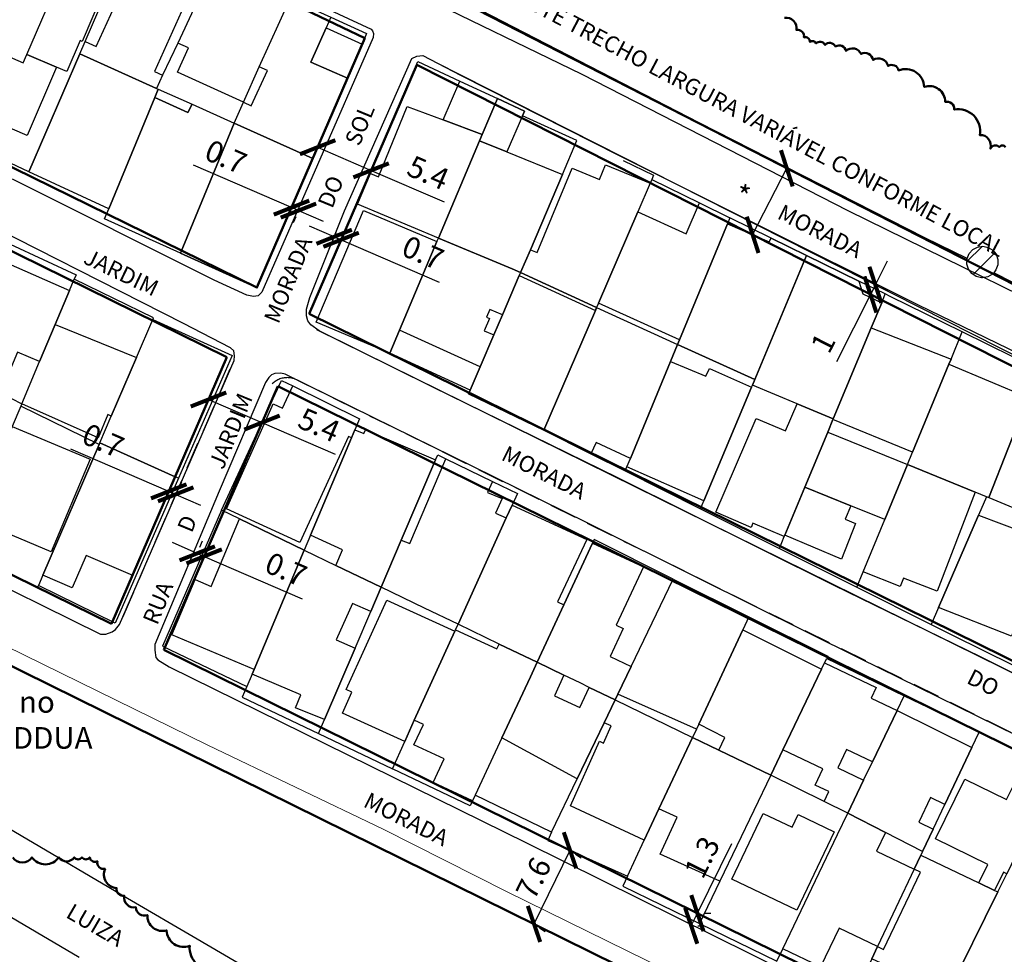
# Model space of a CAD drawing. Units: millimetres. Extents: x 280707 to 283131, y 1671572 to 1674348.
# Drawn here: x 282252 to 282344, y 1671644 to 1671730 of the extents above; entities that cross this region are included whole.
import ezdxf

# ---------------------------------------------------------------- set-up
doc = ezdxf.new("R2010")
doc.units = ezdxf.units.MM
doc.header["$MEASUREMENT"] = 0
doc.header["$PDMODE"] = 2
doc.header["$PDSIZE"] = 2
doc.linetypes.add('DASHED2', pattern=[0.375, 0.25, -0.125])
for name, color, linetype in [('_meio fio', 7, 'DASHED2'), ('Cerca', 8, 'Cerca'), ('Edificacoes', 2, 'Continuous'), ('Edificacoes_Notaveis', 2, 'Continuous'), ('Edificacoes_Notaveis_Hatch', 8, 'Continuous'), ('Muro_Grade', 8, 'Continuous'), ('Topon_de_Vias', 7, 'Continuous')]:
    doc.layers.add(name, color=color, linetype=linetype)
doc.layers.add('Pavimentacao_Asfaltica_Mfio', color=10, linetype='Continuous', lineweight=30)
doc.layers.add('Pavimentacao_Asfaltica_S_Mfio', color=10, linetype='Continuous', lineweight=15)
doc.styles.add('Arial', font='arial.ttf', dxfattribs={"height": 1.5})
doc.styles.get("Standard").update_dxf_attribs({"font": 'arial.ttf'})
doc.linetypes.add('Cerca', pattern='A,10,0,["X",Standard,S=1,R=0,X=0,Y=-0.5],0.1', length=10.1)
doc.dimstyles.new('AEROS UPV', dxfattribs={"dimtxt": 2, "dimasz": 2.5, "dimexe": 1.25, "dimexo": 0.625, "dimtad": 1, "dimdsep": 46, "dimtxsty": 'Standard', "dimblk": 'ARCHTICK', "dimcen": 2.5, "dimadec": 0, "dimazin": 0, "dimtfac": 1, "dimtmove": 0, "dimatfit": 3, "dimfxl": 1, "dimtzin": 0, "dimarcsym": 0})

# ---------------------------------------------------------------- blocks, each defined once
blk = doc.blocks.new('_ArchTick')
at = {"color": 0, "linetype": 'Continuous', "const_width": 0.15}
blk.add_lwpolyline([(-0.5, -0.5), (0.5, 0.5)], dxfattribs=at)
blk = doc.blocks.new('*D634')
at = {"layer": 'Defpoints', "color": 0, "lineweight": -2, "transparency": 16777216}
for p, q in [((282331.695, 1671705.627), (282332.825, 1671707.857)), ((282331.695, 1671705.627), (282331.243, 1671704.735)), ((282332.252, 1671705.344), (282332.81, 1671705.062)), ((282331.243, 1671704.735), (282328.085, 1671698.502)), ((282331.8, 1671704.452), (282332.358, 1671704.17))]:
    blk.add_line(p, q, dxfattribs=at)
at = {"layer": 'Defpoints', "color": 0, "transparency": 16777216}
for p in [(282331.695, 1671705.627), (282331.243, 1671704.735), (282331.243, 1671704.735)]:
    blk.add_point(p, dxfattribs=at)
at = {"layer": 'Defpoints', "color": 0, "lineweight": -2, "transparency": 16777216, "xscale": 2.5, "yscale": 2.5, "zscale": 2.5}
for p, rotation in [((282331.695, 1671705.627), 243.1291146444912), ((282331.243, 1671704.735), 63.12911464449122)]:
    blk.add_blockref('_ArchTick', p, dxfattribs=dict(at, rotation=rotation))
at = {"layer": 'Defpoints', "color": 0, "transparency": 16777216, "insert": (282327.081, 1671700.125), "char_height": 2, "attachment_point": 5, "rotation": 63.12911}
blk.add_mtext('1', dxfattribs=at)
blk = doc.blocks.new('*D635')
at = {"layer": 'Defpoints', "color": 0, "lineweight": -2, "transparency": 16777216}
for p, q in [((282320.326, 1671710.266), (282323.489, 1671716.434)), ((282324.055, 1671716.168), (282324.62, 1671715.902)), ((282320.891, 1671710), (282321.457, 1671709.734))]:
    blk.add_line(p, q, dxfattribs=at)
at = {"layer": 'Defpoints', "color": 0, "transparency": 16777216}
for p in [(282323.489, 1671716.434), (282323.489, 1671716.434), (282320.326, 1671710.266)]:
    blk.add_point(p, dxfattribs=at)
at = {"layer": 'Defpoints', "color": 0, "lineweight": -2, "transparency": 16777216, "xscale": 2.5, "yscale": 2.5, "zscale": 2.5}
for p, rotation in [((282323.489, 1671716.434), 62.84778155158488), ((282320.326, 1671710.266), 242.8477815515849)]:
    blk.add_blockref('_ArchTick', p, dxfattribs=dict(at, rotation=rotation))
at = {"layer": 'Defpoints', "color": 0, "transparency": 16777216, "insert": (282320.462, 1671714.092), "char_height": 2, "attachment_point": 5, "rotation": 62.84778}
blk.add_mtext('*', dxfattribs=at)
blk = doc.blocks.new('*D636')
at = {"layer": 'Defpoints', "color": 0, "lineweight": -2, "transparency": 16777216}
for p, q in [((282270.153, 1671695.574), (282270.401, 1671696.148)), ((282269.905, 1671695.001), (282274.861, 1671692.858)), ((282275.109, 1671693.431), (282275.357, 1671694.005)), ((282274.861, 1671692.858), (282281.638, 1671689.928))]:
    blk.add_line(p, q, dxfattribs=at)
at = {"layer": 'Defpoints', "color": 0, "transparency": 16777216}
for p in [(282269.905, 1671695.001), (282274.861, 1671692.858), (282274.861, 1671692.858)]:
    blk.add_point(p, dxfattribs=at)
at = {"layer": 'Defpoints', "color": 0, "lineweight": -2, "transparency": 16777216, "xscale": 2.5, "yscale": 2.5, "zscale": 2.5}
for p, rotation in [((282269.905, 1671695.001), 156.6195044867736), ((282274.861, 1671692.858), 336.6195044867736)]:
    blk.add_blockref('_ArchTick', p, dxfattribs=dict(at, rotation=rotation))
at = {"layer": 'Defpoints', "color": 0, "transparency": 16777216, "insert": (282280.049, 1671692.404), "char_height": 2, "attachment_point": 5, "rotation": 336.6195}
blk.add_mtext('5.4', dxfattribs=at)
blk = doc.blocks.new('*D637')
at = {"layer": 'Defpoints', "color": 0, "lineweight": -2, "transparency": 16777216}
for p, q in [((282268.858, 1671680.737), (282266.564, 1671681.729)), ((282269.106, 1671681.31), (282269.354, 1671681.884)), ((282269.749, 1671681.033), (282269.997, 1671681.606)), ((282268.858, 1671680.737), (282269.501, 1671680.459)), ((282269.501, 1671680.459), (282278.58, 1671676.534))]:
    blk.add_line(p, q, dxfattribs=at)
at = {"layer": 'Defpoints', "color": 0, "transparency": 16777216}
for p in [(282268.858, 1671680.737), (282269.501, 1671680.459), (282269.501, 1671680.459)]:
    blk.add_point(p, dxfattribs=at)
at = {"layer": 'Defpoints', "color": 0, "lineweight": -2, "transparency": 16777216, "xscale": 2.5, "yscale": 2.5, "zscale": 2.5}
for p, rotation in [((282268.858, 1671680.737), 336.6195044935764), ((282269.501, 1671680.459), 156.6195044935764)]:
    blk.add_blockref('_ArchTick', p, dxfattribs=dict(at, rotation=rotation))
at = {"layer": 'Defpoints', "color": 0, "transparency": 16777216, "insert": (282276.988, 1671679.015), "char_height": 2, "attachment_point": 5, "rotation": 336.6195}
blk.add_mtext('0.7', dxfattribs=at)
blk = doc.blocks.new('*D638')
at = {"layer": 'Defpoints', "color": 0, "lineweight": -2, "transparency": 16777216}
for p, q in [((282266.223, 1671686.486), (282257.144, 1671690.411)), ((282266.503, 1671687.045), (282266.782, 1671687.604)), ((282267.145, 1671686.767), (282267.425, 1671687.326)), ((282266.866, 1671686.208), (282266.223, 1671686.486)), ((282266.866, 1671686.208), (282269.161, 1671685.216))]:
    blk.add_line(p, q, dxfattribs=at)
at = {"layer": 'Defpoints', "color": 0, "transparency": 16777216}
for p in [(282266.223, 1671686.486), (282266.223, 1671686.486), (282266.866, 1671686.208)]:
    blk.add_point(p, dxfattribs=at)
at = {"layer": 'Defpoints', "color": 0, "lineweight": -2, "transparency": 16777216, "xscale": 2.5, "yscale": 2.5, "zscale": 2.5}
for p, rotation in [((282266.223, 1671686.486), 336.6195044760837), ((282266.866, 1671686.208), 156.6195044760837)]:
    blk.add_blockref('_ArchTick', p, dxfattribs=dict(at, rotation=rotation))
at = {"layer": 'Defpoints', "color": 0, "transparency": 16777216, "insert": (282260.042, 1671690.951), "char_height": 2, "attachment_point": 5, "rotation": 336.6195}
blk.add_mtext('0.7', dxfattribs=at)
blk = doc.blocks.new('*D639')
at = {"layer": 'Defpoints', "color": 0, "lineweight": -2, "transparency": 16777216}
for p, q in [((282300.067, 1671646.381), (282303.402, 1671653.21)), ((282303.922, 1671652.864), (282304.442, 1671652.517)), ((282300.587, 1671646.034), (282301.107, 1671645.688))]:
    blk.add_line(p, q, dxfattribs=at)
at = {"layer": 'Defpoints', "color": 0, "transparency": 16777216}
for p in [(282303.402, 1671653.21), (282303.402, 1671653.21), (282300.067, 1671646.381)]:
    blk.add_point(p, dxfattribs=at)
at = {"layer": 'Defpoints', "color": 0, "lineweight": -2, "transparency": 16777216, "xscale": 2.5, "yscale": 2.5, "zscale": 2.5}
for p, rotation in [((282303.402, 1671653.21), 63.96930704639562), ((282300.067, 1671646.381), 243.9693070463956)]:
    blk.add_blockref('_ArchTick', p, dxfattribs=dict(at, rotation=rotation))
at = {"layer": 'Defpoints', "color": 0, "transparency": 16777216, "insert": (282300.255, 1671650.518), "char_height": 2, "attachment_point": 5, "rotation": 63.96931}
blk.add_mtext('7.6', dxfattribs=at)
blk = doc.blocks.new('*D640')
at = {"layer": 'Defpoints', "color": 0, "lineweight": -2, "transparency": 16777216}
for p, q in [((282315.205, 1671647.383), (282318.393, 1671653.842)), ((282314.629, 1671646.217), (282315.205, 1671647.383)), ((282315.83, 1671647.383), (282316.455, 1671647.383)), ((282315.254, 1671646.217), (282315.879, 1671646.217))]:
    blk.add_line(p, q, dxfattribs=at)
at = {"layer": 'Defpoints', "color": 0, "transparency": 16777216}
for p in [(282315.205, 1671647.383), (282315.205, 1671647.383), (282314.629, 1671646.217)]:
    blk.add_point(p, dxfattribs=at)
at = {"layer": 'Defpoints', "color": 0, "lineweight": -2, "transparency": 16777216, "xscale": 2.5, "yscale": 2.5, "zscale": 2.5}
for p, rotation in [((282315.205, 1671647.383), 63.72336029908993), ((282314.629, 1671646.217), 243.72336029909)]:
    blk.add_blockref('_ArchTick', p, dxfattribs=dict(at, rotation=rotation))
at = {"layer": 'Defpoints', "color": 0, "transparency": 16777216, "insert": (282315.876, 1671652.462), "char_height": 2, "attachment_point": 5, "rotation": 63.72336}
blk.add_mtext('1.3', dxfattribs=at)
blk = doc.blocks.new('*D907')
at = {"layer": 'Defpoints', "color": 0, "lineweight": -2, "transparency": 16777216}
for p, q in [((282280.271, 1671718.977), (282279.52, 1671717.24)), ((282280.016, 1671718.388), (282284.972, 1671716.245)), ((282285.227, 1671716.835), (282284.476, 1671715.097)), ((282284.972, 1671716.245), (282291.749, 1671713.315))]:
    blk.add_line(p, q, dxfattribs=at)
at = {"layer": 'Defpoints', "color": 0, "transparency": 16777216}
for p in [(282280.519, 1671719.551), (282285.475, 1671717.408), (282284.972, 1671716.245)]:
    blk.add_point(p, dxfattribs=at)
at = {"layer": 'Defpoints', "color": 0, "lineweight": -2, "transparency": 16777216, "xscale": 2.5, "yscale": 2.5, "zscale": 2.5}
for p, rotation in [((282280.016, 1671718.388), 156.6195044913087), ((282284.972, 1671716.245), 336.6195044913088)]:
    blk.add_blockref('_ArchTick', p, dxfattribs=dict(at, rotation=rotation))
at = {"layer": 'Defpoints', "color": 0, "transparency": 16777216, "insert": (282290.16, 1671715.791), "char_height": 2, "attachment_point": 5, "rotation": 336.6195}
blk.add_mtext('5.4', dxfattribs=at)
blk = doc.blocks.new('*D908')
at = {"layer": 'Defpoints', "color": 0, "lineweight": -2, "transparency": 16777216}
for p, q in [((282277.596, 1671712.79), (282268.517, 1671716.715)), ((282278.238, 1671712.512), (282277.596, 1671712.79)), ((282278.238, 1671712.512), (282280.533, 1671711.52)), ((282277.348, 1671712.217), (282277.1, 1671711.643)), ((282277.99, 1671711.939), (282277.742, 1671711.365))]:
    blk.add_line(p, q, dxfattribs=at)
at = {"layer": 'Defpoints', "color": 0, "transparency": 16777216}
for p in [(282277.596, 1671712.79), (282277.596, 1671712.79), (282278.238, 1671712.512)]:
    blk.add_point(p, dxfattribs=at)
at = {"layer": 'Defpoints', "color": 0, "lineweight": -2, "transparency": 16777216, "xscale": 2.5, "yscale": 2.5, "zscale": 2.5}
for p, rotation in [((282277.596, 1671712.79), 336.6195044704117), ((282278.238, 1671712.512), 156.6195044704116)]:
    blk.add_blockref('_ArchTick', p, dxfattribs=dict(at, rotation=rotation))
at = {"layer": 'Defpoints', "color": 0, "transparency": 16777216, "insert": (282271.415, 1671717.256), "char_height": 2, "attachment_point": 5, "rotation": 336.6195}
blk.add_mtext('0.7', dxfattribs=at)
blk = doc.blocks.new('*D909')
at = {"layer": 'Defpoints', "color": 0, "lineweight": -2, "transparency": 16777216}
for p, q in [((282281.548, 1671710.088), (282279.253, 1671711.08)), ((282281.71, 1671710.462), (282281.052, 1671708.941)), ((282281.548, 1671710.088), (282282.19, 1671709.81)), ((282282.352, 1671710.185), (282281.694, 1671708.663)), ((282282.19, 1671709.81), (282291.269, 1671705.885))]:
    blk.add_line(p, q, dxfattribs=at)
at = {"layer": 'Defpoints', "color": 0, "transparency": 16777216}
for p in [(282281.958, 1671711.036), (282282.6, 1671710.758), (282282.19, 1671709.81)]:
    blk.add_point(p, dxfattribs=at)
at = {"layer": 'Defpoints', "color": 0, "lineweight": -2, "transparency": 16777216, "xscale": 2.5, "yscale": 2.5, "zscale": 2.5}
for p, rotation in [((282281.548, 1671710.088), 336.6195044935764), ((282282.19, 1671709.81), 156.6195044935764)]:
    blk.add_blockref('_ArchTick', p, dxfattribs=dict(at, rotation=rotation))
at = {"layer": 'Defpoints', "color": 0, "transparency": 16777216, "insert": (282289.678, 1671708.367), "char_height": 2, "attachment_point": 5, "rotation": 336.6195}
blk.add_mtext('0.7', dxfattribs=at)

msp = doc.modelspace()

# ---------------------------------------------------------------- hatches: boundary and pattern name
at = {"layer": 'Edificacoes_Notaveis_Hatch'}
h = msp.add_hatch(dxfattribs=at)
h.set_pattern_fill('ANSI31', color=256, scale=10)
h.paths.add_polyline_path([(282342.668, 1671706.743), (282342.543, 1671706.626), (282342.109, 1671706.377), (282341.615, 1671706.287), (282341.521, 1671706.293), (282341.04, 1671706.408), (282340.623, 1671706.68), (282340.321, 1671707.078), (282340.171, 1671707.557), (282340.194, 1671708.008), (282340.192, 1671708.057), (282340.383, 1671708.525), (282340.719, 1671708.897), (282341.161, 1671709.132), (282341.654, 1671709.204), (282342.142, 1671709.105), (282342.568, 1671708.847), (282342.883, 1671708.459), (282343.049, 1671707.983), (282343.043, 1671707.477), (282342.866, 1671707.006)])

# ---------------------------------------------------------------- linework, layer by layer
at = {"layer": '_meio fio', "ltscale": 10}
for p, q in [((282271.877, 1671697.799), (282261.855, 1671674.617)), ((282278.1, 1671696.819), (282383.725, 1671644.671))]:
    msp.add_line(p, q, dxfattribs=at)
msp.add_arc((282277.215, 1671695.026), 2, 63.7239, 156.6195, dxfattribs=at)
at = {"layer": 'Cerca', "flags": 128}
msp.add_lwpolyline([(282294.166, 1671695.863), (282286.703, 1671699.305), (282287.594, 1671701.415), (282291.075, 1671709.649), (282291.215, 1671709.969)], dxfattribs=at)
at = {"layer": 'Defpoints', "color": 2, "lineweight": 50}
for p, q in [((282172.862, 1671755.3), (282274.388, 1671705.37)), ((282257.631, 1671750.212), (282428.697, 1671662.476)), ((282170.152, 1671748.833), (282271.607, 1671698.937)), ((282255.598, 1671742.307), (282284.384, 1671728.493)), ((282284.384, 1671728.493), (282274.388, 1671705.37)), ((282289.205, 1671726.035), (282279.227, 1671702.955)), ((282289.205, 1671726.035), (282432.29, 1671653.535)), ((282159.793, 1671724.113), (282260.908, 1671674.191)), ((282159.483, 1671715.791), (282355.667, 1671618.93)), ((282279.227, 1671702.955), (282395.504, 1671645.547)), ((282271.607, 1671698.937), (282260.908, 1671674.191)), ((282276.326, 1671696.246), (282265.756, 1671671.797)), ((282276.326, 1671696.246), (282380.246, 1671644.939)), ((282265.756, 1671671.797), (282369.047, 1671620.8))]:
    msp.add_line(p, q, dxfattribs=at)
at = {"layer": 'Defpoints', "color": 2, "ltscale": 10}
for p, q in [((282290.873, 1671726.311), (282432.742, 1671654.427)), ((282279.906, 1671701.504), (282385.938, 1671649.155))]:
    msp.add_line(p, q, dxfattribs=at)
at = {"layer": 'Defpoints', "color": 2, "lineweight": 50}
for points in [[(282343.744, 1671718.405, 0.520567), (282343.187, 1671718.405, 0.520567), (282343.187, 1671718.405, 0.520567), (282342.351, 1671718.266, 0.520567), (282342.351, 1671718.266, 0.520567), (282341.376, 1671719.518, 0.520567), (282341.376, 1671719.518, 0.520567), (282339.009, 1671721.884, 0.520567), (282339.009, 1671721.884, 0.520567), (282338.173, 1671722.58, 0.520567), (282338.173, 1671722.58, 0.520567), (282336.223, 1671723.972, 0.520567), (282336.223, 1671723.972, 0.520567), (282333.856, 1671725.503, 0.520567), (282333.856, 1671725.503, 0.520567), (282332.881, 1671725.92, 0.520567), (282332.881, 1671725.92, 0.520567), (282331.488, 1671726.477, 0.520567), (282331.488, 1671726.477, 0.520567), (282330.374, 1671727.033, 0.520567), (282330.374, 1671727.033, 0.520567), (282328.981, 1671727.312, 0.520567), (282328.981, 1671727.312, 0.520567), (282328.006, 1671727.729, 0.520567), (282328.006, 1671727.729, 0.520567), (282327.031, 1671727.868, 0.520567), (282327.031, 1671727.868, 0.520567), (282326.196, 1671728.008, 0.520567), (282326.196, 1671728.008, 0.520567), (282325.639, 1671728.147, 0.520567), (282325.639, 1671728.147, 0.520567), (282325.082, 1671728.564, 0.520567), (282325.082, 1671728.564, 0.520567), (282324.385, 1671729.26, 0.520567), (282324.385, 1671729.26, 0.520567), (282323.271, 1671730.373, 0.520567)], [(282251.765, 1671652.555, 0.520567), (282253.548, 1671652.555, 0.520567), (282253.548, 1671652.555, 0.520567), (282256.043, 1671652.555, 0.520567), (282256.043, 1671652.555, 0.520567), (282257.47, 1671652.555, 0.520567), (282257.47, 1671652.555, 0.520567), (282258.183, 1671652.555, 0.520567), (282258.183, 1671652.555, 0.520567), (282258.896, 1671652.555, 0.520567), (282258.896, 1671652.555, 0.520567), (282259.609, 1671652.199, 0.520567), (282259.609, 1671652.199, 0.520567), (282260.322, 1671651.486, 0.520567), (282260.322, 1671651.486, 0.520567), (282261.391, 1671649.705, 0.520567), (282261.391, 1671649.705, 0.520567), (282262.104, 1671648.993, 0.520567), (282262.104, 1671648.993, 0.520567), (282263.174, 1671647.924, 0.520567), (282263.174, 1671647.924, 0.520567), (282264.244, 1671647.211, 0.520567), (282264.244, 1671647.211, 0.520567), (282266.026, 1671645.786, 0.520567), (282266.026, 1671645.786, 0.520567), (282268.166, 1671644.361, 0.520567), (282268.166, 1671644.361, 0.520567), (282270.661, 1671642.223, 0.520567)]]:
    msp.add_lwpolyline(points, format="xyb", dxfattribs=at)
at = {"layer": 'Edificacoes', "flags": 128}
for points in [[(282256.241, 1671734.369), (282260.083, 1671732.628), (282258.184, 1671728.192), (282258.003, 1671728.269), (282256.775, 1671725.406), (282255.831, 1671725.815), (282253.07, 1671726.996)], [(282265.655, 1671725.075), (282265.075, 1671723.845), (282257.982, 1671727.036), (282258.472, 1671728.176), (282259.494, 1671727.711), (282262.557, 1671734.444), (282264.274, 1671733.668), (282267.891, 1671732.018), (282267.696, 1671731.597), (282264.89, 1671725.42)], [(282282.782, 1671724.795), (282279.561, 1671717.332), (282272.268, 1671720.613), (282273.138, 1671722.574), (282273.856, 1671722.24), (282275.363, 1671725.498), (282274.608, 1671725.845), (282277.46, 1671732.178), (282281.241, 1671730.447), (282280.801, 1671729.447), (282279.382, 1671726.268)], [(282284.132, 1671727.956), (282282.782, 1671724.795), (282279.382, 1671726.268), (282280.801, 1671729.447)], [(282267.055, 1671728.036), (282265.655, 1671725.075), (282265.075, 1671723.845), (282265.255, 1671723.765), (282268.376, 1671722.364), (282272.268, 1671720.613), (282273.138, 1671722.574), (282267.046, 1671725.355), (282268.043, 1671727.598)], [(282255.831, 1671725.815), (282253.11, 1671719.473), (282247.622, 1671721.834), (282250.002, 1671727.38), (282252.734, 1671726.208), (282253.07, 1671726.996)], [(282265.255, 1671723.765), (282264.935, 1671723.004), (282260.663, 1671712.67), (282253.26, 1671716.121), (282257.982, 1671727.036), (282265.075, 1671723.845)], [(282293.186, 1671724.525), (282296.677, 1671722.894), (282295.267, 1671719.563), (282291.635, 1671720.923)], [(282264.935, 1671723.004), (282265.255, 1671723.765), (282268.376, 1671722.364), (282267.977, 1671721.592)], [(282260.663, 1671712.67), (282264.935, 1671723.004), (282267.977, 1671721.592), (282268.376, 1671722.364), (282272.268, 1671720.613), (282267.306, 1671708.558), (282260.283, 1671711.74)], [(282296.677, 1671722.894), (282299.181, 1671721.734), (282298.998, 1671721.303), (282297.558, 1671717.952), (282295.027, 1671718.982), (282295.267, 1671719.563)], [(282295.267, 1671719.563), (282295.027, 1671718.982), (282291.215, 1671709.969), (282283.722, 1671713.107), (282284.923, 1671715.961), (282285.665, 1671715.648), (282288.311, 1671722.173), (282291.635, 1671720.923)], [(282279.561, 1671717.332), (282274.403, 1671705.352), (282267.306, 1671708.558), (282272.268, 1671720.613)], [(282291.215, 1671709.969), (282295.027, 1671718.982), (282297.558, 1671717.952), (282302.7, 1671715.851), (282299.728, 1671708.888), (282298.818, 1671706.768), (282298.048, 1671707.114)], [(282305.871, 1671703.536), (282298.818, 1671706.768), (282299.728, 1671708.888), (282300.36, 1671708.627), (282303.59, 1671716.441), (282306.122, 1671715.395), (282306.689, 1671716.768), (282310.833, 1671715.051), (282309.692, 1671712.41), (282306.041, 1671703.926)], [(282291.075, 1671709.649), (282287.594, 1671701.415), (282286.703, 1671699.305), (282279.891, 1671702.18), (282284.269, 1671712.532)], [(282306.041, 1671703.926), (282309.692, 1671712.41), (282314.172, 1671710.359), (282315.405, 1671713.22), (282318.226, 1671711.84), (282318.006, 1671711.299), (282313.554, 1671700.545)], [(282320.517, 1671696.844), (282313.374, 1671700.105), (282313.554, 1671700.545), (282318.006, 1671711.299), (282321.868, 1671709.623), (282322.027, 1671709.969), (282325.328, 1671708.358)], [(282291.075, 1671709.649), (282291.215, 1671709.969), (282298.048, 1671707.114), (282298.818, 1671706.768), (282298.698, 1671706.487), (282297.137, 1671702.846), (282295.962, 1671703.35), (282295.66, 1671702.643), (282295.941, 1671702.523), (282295.446, 1671701.366), (282296.347, 1671700.985), (282295.087, 1671698.024), (282287.594, 1671701.415)], [(282320.517, 1671696.844), (282325.328, 1671708.358), (282330.17, 1671705.977), (282330.528, 1671704.792), (282332.281, 1671703.976), (282331.311, 1671701.656), (282327.799, 1671693.202), (282324.448, 1671694.603), (282320.306, 1671696.333)], [(282257.021, 1671705.107), (282255.691, 1671701.946), (282254.25, 1671698.524), (282252.209, 1671699.384), (282251.488, 1671697.698), (282250.75, 1671697.968), (282249.959, 1671695.974), (282245.447, 1671698.344), (282247.868, 1671703.856), (282249.503, 1671703.181), (282251.343, 1671707.607)], [(282294.006, 1671695.513), (282294.166, 1671695.863), (282295.087, 1671698.024), (282296.347, 1671700.985), (282297.137, 1671702.846), (282298.698, 1671706.487), (282305.751, 1671703.256), (282300.979, 1671692.162)], [(282305.871, 1671703.536), (282313.374, 1671700.105), (282312.723, 1671698.534), (282309.002, 1671689.531), (282305.823, 1671691.014), (282305.331, 1671689.971), (282300.979, 1671692.162), (282305.751, 1671703.256)], [(282272.107, 1671699.065), (282267.135, 1671687.7), (282266.825, 1671687.84), (282259.833, 1671690.981), (282260.893, 1671693.462), (282263.224, 1671698.884), (282264.745, 1671702.426)], [(282263.224, 1671698.884), (282260.893, 1671693.462), (282260.581, 1671693.605), (282259.668, 1671691.442), (282252.6, 1671694.593), (282254.25, 1671698.524), (282255.691, 1671701.946)], [(282327.769, 1671693.132), (282327.799, 1671693.202), (282331.311, 1671701.656), (282338.714, 1671698.754), (282338.514, 1671698.274), (282335.142, 1671690.111)], [(282308.672, 1671688.75), (282309.002, 1671689.531), (282312.723, 1671698.534), (282315.998, 1671697.175), (282316.324, 1671697.876), (282320.216, 1671696.133), (282315.815, 1671685.599)], [(282340.945, 1671686.42), (282334.672, 1671688.971), (282335.142, 1671690.111), (282338.514, 1671698.274), (282345.867, 1671695.193), (282342.205, 1671685.909), (282341.995, 1671685.989)], [(282252.6, 1671694.593), (282252.51, 1671694.393), (282251.719, 1671692.492), (282250.299, 1671689.111), (282249.706, 1671689.357), (282247.14, 1671683.251), (282241.521, 1671685.612), (282245.867, 1671695.954), (282250.097, 1671694.177), (282250.689, 1671695.593)], [(282283.462, 1671692.202), (282283.142, 1671691.432), (282282.868, 1671691.559), (282278.356, 1671681.752), (282271.577, 1671684.871), (282275.791, 1671694.378), (282275.895, 1671694.604), (282276.769, 1671694.202), (282277.71, 1671696.253), (282283.882, 1671693.2)], [(282323.318, 1671682.438), (282323.258, 1671682.288), (282320.352, 1671683.538), (282320.184, 1671683.146), (282316.93, 1671684.542), (282320.663, 1671693.249), (282323.37, 1671692.088), (282324.448, 1671694.603), (282327.799, 1671693.202), (282327.769, 1671693.132), (282327.289, 1671691.962), (282325.158, 1671686.86)], [(282250.299, 1671689.111), (282251.719, 1671692.492), (282258.926, 1671689.464), (282255.324, 1671680.892), (282248.118, 1671683.919)], [(282285.893, 1671677.596), (282281.691, 1671679.627), (282282.308, 1671681.069), (282279.36, 1671682.438), (282283.142, 1671691.432), (282283.462, 1671692.202), (282284.295, 1671691.855), (282284.445, 1671692.198), (282290.945, 1671689.421), (282287.754, 1671681.958)], [(282325.158, 1671686.86), (282327.289, 1671691.962), (282334.672, 1671688.971), (282332.561, 1671683.869), (282329.41, 1671685.139)], [(282254.561, 1671678.707), (282259.773, 1671690.841), (282259.833, 1671690.981), (282266.825, 1671687.84), (282262.887, 1671678.672), (282258.561, 1671680.528), (282257.277, 1671677.537)], [(282293.026, 1671674.165), (282289.929, 1671675.65), (282285.893, 1671677.596), (282287.754, 1671681.958), (282288.57, 1671681.658), (282291.905, 1671689.501), (282296.217, 1671687.41), (282295.769, 1671686.394), (282297.121, 1671685.817), (282296.506, 1671684.476), (282297.497, 1671684.029)], [(282334.672, 1671688.971), (282340.945, 1671686.42), (282337.423, 1671677.236), (282334.291, 1671678.452), (282333.988, 1671677.652), (282330.56, 1671679.017), (282332.561, 1671683.869)], [(282323.318, 1671682.438), (282325.158, 1671686.86), (282329.41, 1671685.139), (282328.906, 1671683.901), (282329.863, 1671683.502), (282328.547, 1671680.212)], [(282296.847, 1671672.324), (282293.026, 1671674.165), (282297.497, 1671684.029), (282298.038, 1671685.199), (282304.958, 1671682.013), (282302.239, 1671676.231), (282302.82, 1671675.965), (282300.349, 1671670.643)], [(282337.553, 1671675.705), (282341.265, 1671684.289), (282347.644, 1671681.86), (282344.326, 1671673.068)], [(282272.788, 1671683.929), (282278.77, 1671681.037), (282274.128, 1671669.983), (282266.519, 1671673.187), (282268.672, 1671678.299), (282270.153, 1671677.675)], [(282302.84, 1671669.443), (282300.349, 1671670.643), (282302.82, 1671675.965), (282305.481, 1671681.688), (282310.198, 1671679.482), (282307.674, 1671674.092), (282308.338, 1671673.781), (282307.116, 1671671.171), (282309.072, 1671670.253), (282307.842, 1671667.692), (282307.581, 1671667.152), (282305.191, 1671668.312), (282304.332, 1671668.726)], [(282278.77, 1671681.037), (282281.691, 1671679.627), (282285.893, 1671677.596), (282284.933, 1671675.345), (282283.237, 1671676.096), (282281.748, 1671672.706), (282283.482, 1671671.944), (282280.661, 1671665.341), (282277.97, 1671666.426), (282278.46, 1671667.621), (282273.948, 1671669.553), (282274.128, 1671669.983)], [(282315.325, 1671664.911), (282315.114, 1671664.451), (282307.842, 1671667.692), (282309.072, 1671670.253), (282312.954, 1671678.357), (282319.986, 1671674.855), (282319.416, 1671673.635)], [(282288.974, 1671665.261), (282288.084, 1671663.29), (282282.308, 1671665.918), (282283.192, 1671667.865), (282282.665, 1671668.104), (282286.425, 1671676.386), (282292.736, 1671673.524)], [(282296.847, 1671672.324), (282300.349, 1671670.643), (282299.728, 1671669.303), (282297.087, 1671663.621), (282294.626, 1671658.318), (282294.376, 1671657.788), (282290.71, 1671659.489), (282291.731, 1671661.686), (282288.944, 1671662.981), (282289.821, 1671664.867), (282288.974, 1671665.261), (282292.736, 1671673.524), (282292.796, 1671673.655), (282296.635, 1671671.873)], [(282321.997, 1671660.169), (282317.185, 1671662.5), (282317.748, 1671663.681), (282315.325, 1671664.911), (282319.416, 1671673.635), (282326.719, 1671670.013), (282323.138, 1671662.53)], [(282300.349, 1671670.643), (282302.84, 1671669.443), (282301.956, 1671667.522), (282304.327, 1671666.435), (282305.191, 1671668.312), (282307.581, 1671667.152), (282306.571, 1671665.031), (282304.08, 1671659.829), (282297.087, 1671663.621), (282299.728, 1671669.303)], [(282326.719, 1671670.013), (282326.999, 1671670.583), (282331.765, 1671668.298), (282331.294, 1671667.314), (282333.702, 1671666.162), (282331.431, 1671661.41), (282329.029, 1671662.563), (282328.213, 1671660.861), (282330.611, 1671659.709), (282329.14, 1671656.638), (282326.959, 1671657.738), (282327.393, 1671658.646), (282326.111, 1671659.26), (282326.829, 1671660.758), (282323.138, 1671662.53)], [(282307.581, 1671667.152), (282314.754, 1671663.681), (282311.643, 1671657.048), (282310.283, 1671654.137), (282303.463, 1671657.339), (282306.123, 1671663.312), (282306.514, 1671663.138), (282307.226, 1671664.738), (282306.571, 1671665.031)], [(282340.645, 1671662.75), (282338.144, 1671657.458), (282336.799, 1671658.099), (282335.713, 1671655.807), (282337.053, 1671655.167), (282336.073, 1671653.106), (282332.641, 1671654.847), (282329.14, 1671656.638), (282330.611, 1671659.709), (282331.431, 1671661.41), (282333.702, 1671666.162)], [(282314.754, 1671663.681), (282317.185, 1671662.5), (282321.997, 1671660.169), (282317.295, 1671650.355), (282311.763, 1671652.859), (282313.34, 1671656.284), (282311.643, 1671657.048)], [(282344.296, 1671651.896), (282343.866, 1671651.016), (282343.559, 1671651.168), (282342.735, 1671649.495), (282341.295, 1671650.185), (282342.133, 1671651.879), (282337.26, 1671654.288), (282339.994, 1671659.818), (282343.857, 1671657.908), (282344.843, 1671659.902), (282347.587, 1671658.549), (282344.856, 1671653.036)], [(282324.418, 1671647.664), (282318.408, 1671650.536), (282321.311, 1671656.615), (282323.982, 1671655.34), (282324.548, 1671656.526), (282327.89, 1671654.93)], [(282335.302, 1671651.466), (282331.901, 1671644.293), (282328.337, 1671645.996), (282326.626, 1671642.418), (282323.138, 1671644.083), (282328.2, 1671654.677), (282329.14, 1671656.638), (282332.641, 1671654.847), (282331.815, 1671653.13)], [(282343.045, 1671649.355), (282338.374, 1671639.911), (282331.361, 1671643.142), (282331.901, 1671644.293), (282332.465, 1671644.021), (282335.89, 1671651.181), (282335.302, 1671651.466), (282335.913, 1671652.766), (282341.295, 1671650.185), (282342.735, 1671649.495)], [(282351.259, 1671648.695), (282349.929, 1671645.793), (282349.778, 1671645.463), (282345.526, 1671636.2), (282345.406, 1671635.95), (282338.164, 1671639.491), (282338.374, 1671639.911), (282343.045, 1671649.355), (282343.866, 1671651.016), (282344.296, 1671651.896)]]:
    msp.add_lwpolyline(points, close=True, dxfattribs=at)
at = {"layer": 'Edificacoes_Notaveis', "flags": 128}
msp.add_lwpolyline([(282342.668, 1671706.743), (282342.543, 1671706.626), (282342.109, 1671706.377), (282341.615, 1671706.287), (282341.521, 1671706.293), (282341.04, 1671706.408), (282340.623, 1671706.68), (282340.321, 1671707.078), (282340.171, 1671707.557), (282340.194, 1671708.008), (282340.192, 1671708.057), (282340.383, 1671708.525), (282340.719, 1671708.897), (282341.161, 1671709.132), (282341.654, 1671709.204), (282342.142, 1671709.105), (282342.568, 1671708.847), (282342.883, 1671708.459), (282343.049, 1671707.983), (282343.043, 1671707.477), (282342.866, 1671707.006)], close=True, dxfattribs=at)
at = {"layer": 'Muro_Grade', "flags": 128}
for points in [[(282340.192, 1671708.057), (282336.281, 1671709.997), (282315.371, 1671720.649), (282294.161, 1671731.592), (282275.686, 1671740.99), (282257.562, 1671750.155)], [(282257.982, 1671727.036), (282258.472, 1671728.176), (282260.343, 1671732.508), (282263.084, 1671738.85)], [(282263.084, 1671738.85), (282265.965, 1671737.46), (282270.467, 1671735.289), (282268.546, 1671731.207), (282267.055, 1671728.036), (282265.655, 1671725.075), (282265.075, 1671723.845)], [(282272.268, 1671720.613), (282273.138, 1671722.574), (282274.608, 1671725.845), (282277.46, 1671732.178), (282281.241, 1671730.447), (282284.56, 1671728.935), (282284.132, 1671727.956), (282282.782, 1671724.795), (282279.561, 1671717.332)], [(282257.982, 1671727.036), (282253.26, 1671716.121)], [(282257.982, 1671727.036), (282265.075, 1671723.845)], [(282291.215, 1671709.969), (282283.722, 1671713.107), (282284.923, 1671715.961), (282289.298, 1671726.333), (282293.186, 1671724.525), (282296.677, 1671722.894)], [(282260.663, 1671712.67), (282264.935, 1671723.004), (282265.255, 1671723.765)], [(282265.075, 1671723.845), (282265.255, 1671723.765)], [(282265.255, 1671723.765), (282268.376, 1671722.364), (282272.268, 1671720.613)], [(282291.215, 1671709.969), (282295.027, 1671718.982), (282295.267, 1671719.563), (282296.677, 1671722.894)], [(282298.818, 1671706.768), (282299.728, 1671708.888), (282302.7, 1671715.851), (282304.05, 1671719.017), (282298.998, 1671721.303), (282299.181, 1671721.734), (282296.677, 1671722.894)], [(282272.268, 1671720.613), (282267.306, 1671708.558)], [(282272.268, 1671720.613), (282279.561, 1671717.332)], [(282253.26, 1671716.121), (282245.897, 1671719.553)], [(282267.306, 1671708.558), (282274.403, 1671705.352), (282279.561, 1671717.332)], [(282308.326, 1671717.144), (282311.144, 1671715.785), (282310.974, 1671715.389)], [(282260.663, 1671712.67), (282253.26, 1671716.121)], [(282310.974, 1671715.389), (282310.833, 1671715.051), (282309.692, 1671712.41), (282306.041, 1671703.926), (282305.871, 1671703.536)], [(282310.974, 1671715.389), (282315.405, 1671713.22), (282318.226, 1671711.84)], [(282267.306, 1671708.558), (282260.283, 1671711.74), (282260.663, 1671712.67)], [(282318.226, 1671711.84), (282318.006, 1671711.299), (282313.554, 1671700.545), (282313.374, 1671700.105)], [(282325.328, 1671708.358), (282322.027, 1671709.969), (282318.226, 1671711.84)], [(282250.509, 1671709.885), (282251.533, 1671709.39), (282257.628, 1671706.561), (282257.452, 1671706.143)], [(282291.215, 1671709.969), (282298.048, 1671707.114), (282298.818, 1671706.768)], [(282325.328, 1671708.358), (282320.517, 1671696.844)], [(282332.617, 1671704.783), (282330.17, 1671705.977), (282325.328, 1671708.358)], [(282252.6, 1671694.593), (282254.25, 1671698.524), (282255.691, 1671701.946), (282257.021, 1671705.107), (282257.452, 1671706.143)], [(282259.833, 1671690.981), (282260.893, 1671693.462), (282263.224, 1671698.884), (282264.745, 1671702.426), (282264.8, 1671702.582), (282257.452, 1671706.143)], [(282298.818, 1671706.768), (282298.698, 1671706.487), (282297.137, 1671702.846), (282296.347, 1671700.985), (282295.087, 1671698.024), (282294.166, 1671695.863), (282294.006, 1671695.513), (282300.979, 1671692.162)], [(282298.818, 1671706.768), (282305.871, 1671703.536)], [(282428.697, 1671662.476), (282408.965, 1671672.776), (282386.254, 1671684.438), (282357.19, 1671699.343), (282342.668, 1671706.743)], [(282327.799, 1671693.202), (282331.311, 1671701.656), (282332.281, 1671703.976), (282332.617, 1671704.783)], [(282339.749, 1671701.267), (282333.073, 1671704.559), (282332.617, 1671704.783)], [(282305.871, 1671703.536), (282305.751, 1671703.256), (282300.979, 1671692.162)], [(282305.871, 1671703.536), (282313.374, 1671700.105)], [(282334.672, 1671688.971), (282335.142, 1671690.111), (282338.514, 1671698.274), (282338.714, 1671698.754), (282339.749, 1671701.267)], [(282342.205, 1671685.909), (282345.867, 1671695.193), (282346.417, 1671696.595), (282346.872, 1671697.754), (282339.749, 1671701.267)], [(282308.52, 1671688.375), (282308.672, 1671688.75), (282309.002, 1671689.531), (282312.723, 1671698.534), (282313.374, 1671700.105)], [(282313.374, 1671700.105), (282320.517, 1671696.844)], [(282272.107, 1671699.065), (282267.135, 1671687.7)], [(282245.447, 1671698.344), (282249.959, 1671695.974), (282250.689, 1671695.593), (282252.6, 1671694.593)], [(282320.517, 1671696.844), (282320.306, 1671696.333)], [(282271.097, 1671684.743), (282276.67, 1671696.764), (282277.71, 1671696.253), (282283.882, 1671693.2), (282283.462, 1671692.202), (282283.142, 1671691.432), (282279.36, 1671682.438), (282278.77, 1671681.037)], [(282315.506, 1671684.865), (282315.815, 1671685.599), (282320.216, 1671696.133), (282320.306, 1671696.333)], [(282327.799, 1671693.202), (282324.448, 1671694.603), (282320.306, 1671696.333)], [(282252.51, 1671694.393), (282251.719, 1671692.492), (282250.299, 1671689.111), (282248.118, 1671683.919), (282246.89, 1671681.006), (282254.073, 1671677.569), (282254.161, 1671677.773)], [(282252.6, 1671694.593), (282252.51, 1671694.393)], [(282259.773, 1671690.841), (282252.51, 1671694.393)], [(282327.769, 1671693.132), (282327.799, 1671693.202)], [(282327.289, 1671691.962), (282327.769, 1671693.132)], [(282300.979, 1671692.162), (282305.331, 1671689.971), (282308.52, 1671688.375)], [(282322.808, 1671681.196), (282323.258, 1671682.288), (282323.318, 1671682.438), (282325.158, 1671686.86), (282327.289, 1671691.962)], [(282327.289, 1671691.962), (282334.672, 1671688.971)], [(282259.773, 1671690.841), (282254.561, 1671678.707), (282254.161, 1671677.773)], [(282259.833, 1671690.981), (282259.773, 1671690.841)], [(282267.135, 1671687.7), (282266.825, 1671687.84), (282259.833, 1671690.981)], [(282285.893, 1671677.596), (282287.754, 1671681.958), (282290.945, 1671689.421), (282291.142, 1671689.878), (282291.905, 1671689.501), (282296.217, 1671687.41), (282298.526, 1671686.286), (282298.038, 1671685.199), (282297.497, 1671684.029), (282293.026, 1671674.165)], [(282329.972, 1671677.597), (282330.56, 1671679.017), (282332.561, 1671683.869), (282334.672, 1671688.971)], [(282341.995, 1671685.989), (282340.945, 1671686.42), (282334.672, 1671688.971)], [(282308.52, 1671688.375), (282315.506, 1671684.865)], [(282267.135, 1671687.7), (282261.249, 1671674.274), (282254.161, 1671677.773)], [(282341.995, 1671685.989), (282341.265, 1671684.289), (282337.553, 1671675.705), (282336.871, 1671674.13)], [(282341.995, 1671685.989), (282342.205, 1671685.909)], [(282342.205, 1671685.909), (282349.408, 1671682.908)], [(282271.097, 1671684.743), (282265.645, 1671672.12), (282273.462, 1671668.403)], [(282278.77, 1671681.037), (282272.788, 1671683.929), (282271.097, 1671684.743)], [(282315.506, 1671684.865), (282322.808, 1671681.196)], [(282312.954, 1671678.357), (282305.629, 1671682.011), (282305.481, 1671681.688), (282302.82, 1671675.965), (282300.349, 1671670.643)], [(282278.77, 1671681.037), (282274.128, 1671669.983), (282273.948, 1671669.553), (282273.462, 1671668.403)], [(282278.77, 1671681.037), (282281.691, 1671679.627), (282285.893, 1671677.596)], [(282322.808, 1671681.196), (282329.972, 1671677.597)], [(282307.581, 1671667.152), (282307.842, 1671667.692), (282309.072, 1671670.253), (282312.954, 1671678.357)], [(282312.954, 1671678.357), (282319.986, 1671674.855)], [(282280.101, 1671664.032), (282280.661, 1671665.341), (282283.482, 1671671.944), (282284.933, 1671675.345), (282285.893, 1671677.596)], [(282293.026, 1671674.165), (282289.929, 1671675.65), (282285.893, 1671677.596)], [(282329.972, 1671677.597), (282336.871, 1671674.13)], [(282286.944, 1671660.776), (282288.084, 1671663.29), (282288.974, 1671665.261), (282292.736, 1671673.524), (282292.796, 1671673.655), (282293.026, 1671674.165)], [(282300.349, 1671670.643), (282296.847, 1671672.324), (282293.026, 1671674.165)], [(282319.986, 1671674.855), (282319.416, 1671673.635), (282315.325, 1671664.911), (282315.114, 1671664.451), (282314.754, 1671663.681)], [(282319.986, 1671674.855), (282327.296, 1671671.213), (282327.186, 1671670.984)], [(282336.871, 1671674.13), (282338.847, 1671673.138), (282344.453, 1671670.38)], [(282300.349, 1671670.643), (282299.728, 1671669.303), (282297.087, 1671663.621), (282294.626, 1671658.318)], [(282307.581, 1671667.152), (282305.191, 1671668.312), (282304.332, 1671668.726), (282302.84, 1671669.443), (282300.349, 1671670.643)], [(282321.997, 1671660.169), (282323.138, 1671662.53), (282326.719, 1671670.013), (282326.999, 1671670.583), (282327.186, 1671670.984)], [(282327.186, 1671670.984), (282334.353, 1671667.533)], [(282273.462, 1671668.403), (282273.038, 1671667.394), (282280.101, 1671664.032)], [(282301.7, 1671654.876), (282304.08, 1671659.829), (282306.571, 1671665.031), (282307.581, 1671667.152)], [(282307.581, 1671667.152), (282314.754, 1671663.681)], [(282329.14, 1671656.638), (282330.611, 1671659.709), (282331.431, 1671661.41), (282333.702, 1671666.162), (282334.353, 1671667.533)], [(282334.353, 1671667.533), (282339.522, 1671665.045), (282341.314, 1671664.161)], [(282280.101, 1671664.032), (282286.944, 1671660.776)], [(282336.073, 1671653.106), (282337.053, 1671655.167), (282338.144, 1671657.458), (282340.645, 1671662.75), (282341.314, 1671664.161)], [(282341.314, 1671664.161), (282346.853, 1671661.428), (282348.581, 1671660.557)], [(282308.731, 1671650.822), (282310.283, 1671654.137), (282311.643, 1671657.048), (282314.754, 1671663.681)], [(282321.997, 1671660.169), (282317.185, 1671662.5), (282314.754, 1671663.681)], [(282294.626, 1671658.318), (282294.376, 1671657.788), (282294.166, 1671657.339), (282286.944, 1671660.776)], [(282343.045, 1671649.355), (282343.866, 1671651.016), (282344.296, 1671651.896), (282344.856, 1671653.036), (282347.587, 1671658.549), (282348.581, 1671660.557)], [(282321.997, 1671660.169), (282317.295, 1671650.355), (282315.412, 1671646.424)], [(282329.14, 1671656.638), (282326.959, 1671657.738), (282321.997, 1671660.169)], [(282301.7, 1671654.876), (282294.626, 1671658.318)], [(282315.412, 1671646.424), (282322.582, 1671642.921), (282323.138, 1671644.083), (282328.2, 1671654.677), (282329.14, 1671656.638)], [(282336.073, 1671653.106), (282332.641, 1671654.847), (282329.14, 1671656.638)], [(282301.7, 1671654.876), (282301.338, 1671654.12), (282308.731, 1671650.822)], [(282336.073, 1671653.106), (282335.913, 1671652.766)], [(282335.913, 1671652.766), (282335.302, 1671651.466), (282331.901, 1671644.293), (282331.361, 1671643.142), (282329.715, 1671639.684), (282336.66, 1671636.446), (282337.346, 1671637.832)], [(282335.913, 1671652.766), (282341.295, 1671650.185), (282342.735, 1671649.495), (282343.045, 1671649.355)], [(282308.731, 1671650.822), (282308.298, 1671649.898), (282315.412, 1671646.424)], [(282343.045, 1671649.355), (282338.374, 1671639.911), (282338.164, 1671639.491), (282337.346, 1671637.832)]]:
    msp.add_lwpolyline(points, dxfattribs=at)
at = {"layer": 'Pavimentacao_Asfaltica_Mfio', "flags": 128}
for points in [[(282430.796, 1671660.9), (282428.687, 1671661.967), (282426.676, 1671662.984), (282415.855, 1671668.618), (282404.292, 1671674.683), (282392.312, 1671680.803), (282378.944, 1671687.699), (282364.089, 1671695.288), (282355.82, 1671699.398), (282329.163, 1671712.505), (282304.532, 1671725.137), (282289.106, 1671732.63), (282282.811, 1671735.77), (282274.251, 1671740.004), (282264.118, 1671744.976), (282259.382, 1671747.159), (282255.811, 1671748.916), (282255.694, 1671749.127), (282255.67, 1671749.553), (282255.674, 1671749.72)], [(282244.798, 1671748.775), (282261.774, 1671740.365), (282273.86, 1671734.536), (282284.971, 1671729.323), (282285.092, 1671729.182), (282285.192, 1671728.943), (282285.173, 1671728.544), (282274.849, 1671704.961), (282274.509, 1671704.621), (282274.074, 1671704.558), (282273.451, 1671704.682), (282270.421, 1671706.077), (282251.751, 1671715.417)], [(282371.925, 1671655.818), (282341.425, 1671671.142), (282327.881, 1671677.762), (282307.822, 1671687.737), (282290.704, 1671696.145), (282280.148, 1671701.363), (282279.379, 1671701.933), (282279.098, 1671702.291), (282278.977, 1671702.75), (282278.977, 1671703.389), (282279.287, 1671704.447), (282282.495, 1671712.488), (282288.739, 1671726.603), (282289.197, 1671726.822), (282289.751, 1671726.88), (282293.244, 1671725.057), (282307.902, 1671717.645), (282320.121, 1671711.527), (282335.673, 1671703.78), (282345.009, 1671699.233)], [(282246.496, 1671679.855), (282259.888, 1671673.244), (282260.395, 1671673.231), (282260.973, 1671673.469), (282261.291, 1671673.687), (282261.649, 1671674.145), (282272.288, 1671698.626), (282272.318, 1671699.063), (282272.255, 1671699.497), (282271.944, 1671699.775), (282267.586, 1671702.055), (282246.282, 1671712.876)], [(282344.832, 1671663.828), (282330.255, 1671670.979), (282315.396, 1671678.391), (282305.056, 1671683.54), (282294.328, 1671688.809), (282285.154, 1671693.336), (282277.002, 1671697.362), (282276.603, 1671697.442), (282276.062, 1671697.401), (282275.744, 1671697.28), (282275.486, 1671697.042), (282275.188, 1671696.583), (282270.885, 1671686.506), (282264.939, 1671672.28), (282264.92, 1671671.748), (282265.019, 1671671.096), (282265.21, 1671670.867), (282266.266, 1671670.208), (282299.359, 1671653.912), (282341, 1671633.269), (282363.149, 1671622.345)], [(282345.452, 1671601.264), (282343.003, 1671602.116), (282340.747, 1671603.01), (282338.481, 1671604.145), (282335.094, 1671605.949), (282331.41, 1671608.015), (282322.913, 1671613.044), (282312.242, 1671619.394), (282295.008, 1671629.565), (282285.694, 1671635.057), (282276.982, 1671640.218), (282268.856, 1671644.966), (282262.392, 1671648.742), (282252.553, 1671654.555), (282243.66, 1671659.815)], [(282246.449, 1671650.052), (282257.934, 1671643.288)]]:
    msp.add_lwpolyline(points, dxfattribs=at)
at = {"layer": 'Pavimentacao_Asfaltica_S_Mfio', "flags": 128}
msp.add_lwpolyline([(282363.163, 1671622.315), (282361.136, 1671618.452), (282346.829, 1671625.321), (282334.563, 1671630.986), (282320.459, 1671638.116), (282308.69, 1671643.884), (282297.59, 1671649.358), (282286.086, 1671655.177), (282269.857, 1671662.967), (282254.549, 1671670.469), (282242.393, 1671676.42), (282232.761, 1671681.303), (282221.502, 1671686.81), (282205.271, 1671694.596), (282194.196, 1671700.044), (282184.376, 1671704.802), (282164.175, 1671715.074)], dxfattribs=at)

# ---------------------------------------------------------------- texts
at = {"layer": 'Defpoints', "color": 2, "insert": (282296.463, 1671734.518), "char_height": 1.5, "width": 61.71824, "attachment_point": 1, "rotation": 332.18189}
msp.add_mtext('* NESTE TRECHO LARGURA VARIÁVEL CONFORME LOCAL', dxfattribs=at)
at = {"layer": 'Defpoints', "color": 2, "lineweight": 50, "insert": (282234.354, 1671667.965), "char_height": 2, "attachment_point": 1}
msp.add_mtext_dynamic_manual_height_columns('*Não incluído no gravame do PDDUA', width=30.47808, gutter_width=1, heights=[0], dxfattribs=at)
at = {"layer": 'Topon_de_Vias', "style": 'Arial'}
for s, rotation, p in [('SOL', 67.67009, (282283.884, 1671718.407)), ('DO', 67.67009, (282281.367, 1671712.629)), ('MORADA', 333.28799, (282322.496, 1671711.822)), ('MORADA', 67.67009, (282276.382, 1671701.937)), ('JARDIM', 334.44038, (282258.209, 1671707.673)), ('JARDIM', 67.67009, (282271.262, 1671688.421)), ('MORADA', 333.28799, (282296.923, 1671689.444)), ('D', 67.67009, (282268.353, 1671682.561)), ('RUA', 67.67009, (282265.152, 1671674.007)), ('DO', 333.28799, (282340.047, 1671668.752)), ('MORADA', 333.28799, (282284.152, 1671657.311)), ('LUIZA', 329.88641, (282256.588, 1671647.05))]:
    msp.add_text(s, height=1.5, rotation=rotation, dxfattribs=at).set_placement(p)

# ---------------------------------------------------------------- dimensions: what is measured, and where the dimension line sits
at = {"layer": 'Defpoints', "color": 2}
for p1, p2, distance, picture, middle in [((282278.238, 1671712.512), (282277.596, 1671712.79), 0, '*D908', (282271.415, 1671717.256)), ((282280.519, 1671719.551), (282285.475, 1671717.408), -1.268, '*D907', (282290.16, 1671715.791)), ((282281.958, 1671711.036), (282282.6, 1671710.758), -1.033, '*D909', (282289.678, 1671708.367)), ((282331.695, 1671705.627), (282331.243, 1671704.735), 0, '*D634', (282327.081, 1671700.125)), ((282269.905, 1671695.001), (282274.861, 1671692.858), 0, '*D636', (282280.049, 1671692.404)), ((282266.866, 1671686.208), (282266.223, 1671686.486), 0, '*D638', (282260.042, 1671690.951)), ((282268.858, 1671680.737), (282269.501, 1671680.459), 0, '*D637', (282276.988, 1671679.015)), ((282300.067, 1671646.381), (282303.402, 1671653.21), 0, '*D639', (282300.255, 1671650.518)), ((282314.629, 1671646.217), (282315.205, 1671647.383), 0, '*D640', (282315.876, 1671652.462))]:
    dim = msp.add_aligned_dim(p1=p1, p2=p2, distance=distance, dimstyle='AEROS UPV', dxfattribs=at)
    dim.commit()
    dim.dimension.update_dxf_attribs({"geometry": picture, "text_midpoint": middle})
dim = msp.add_aligned_dim(p1=(282320.326, 1671710.266), p2=(282323.489, 1671716.434), distance=0, text='*', dimstyle='AEROS UPV', dxfattribs=at)
dim.commit()
dim.dimension.update_dxf_attribs({"geometry": '*D635', "text_midpoint": (282320.462, 1671714.092)})

doc.saveas('drawing.dxf')
